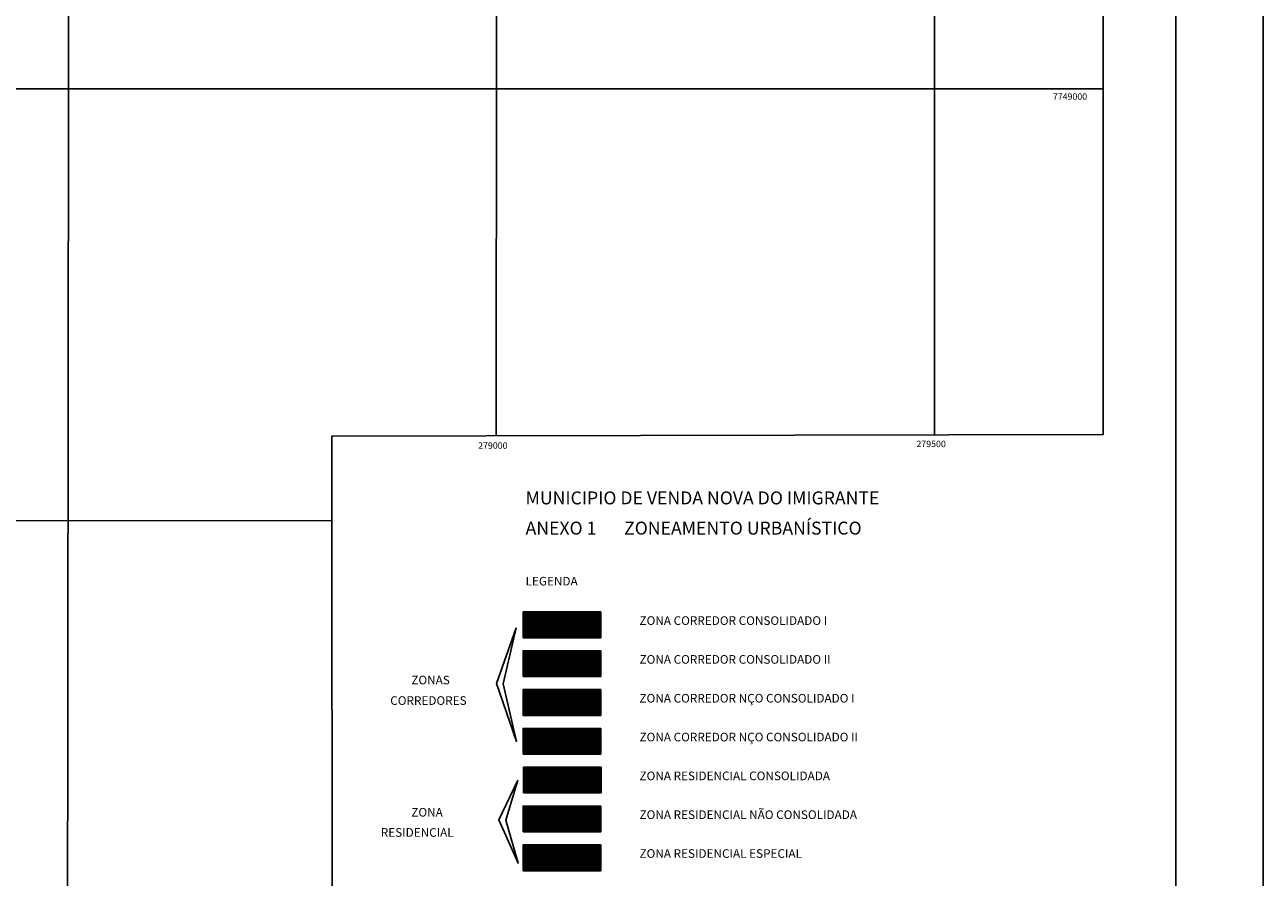
# Model space of a CAD drawing. Extents: x 275786 to 289994, y 7747073 to 7752975.
# Drawn here: x 278445 to 279881, y 7748086 to 7749074 of the extents above; entities that cross this region are included whole.
import ezdxf

# ---------------------------------------------------------------- set-up
doc = ezdxf.new("R2010")
doc.units = 0
doc.header["$LTSCALE"] = 100
doc.header["$MEASUREMENT"] = 0
doc.layers.get('0').update_dxf_attribs({"color": 5})
for name, color, linetype in [('2', 7, 'Continuous'), ('30', 7, 'Continuous'), ('31', 5, 'Continuous'), ('33', 7, 'Continuous'), ('34', 5, 'Continuous'), ('35', 5, 'Continuous'), ('4', 150, 'Continuous'), ('5', 130, 'Continuous'), ('6', 21, 'Continuous'), ('ZCC-II', 6, 'Continuous'), ('ZRN', 40, 'Continuous')]:
    doc.layers.add(name, color=color, linetype=linetype)
doc.layers.add('8', color=7, linetype='Continuous', true_color=0x084947)
doc.styles.add('arial', font='ARIAL.TTF')

# ---------------------------------------------------------------- blocks, each defined once
blk = doc.blocks.new('*X3')
at = {"layer": '8'}
for points in [[(279022.883474, 7748123.216995), (279112.883474, 7748123.217895)], [(279022.883474, 7748122.716962), (279112.883474, 7748122.717862)], [(279022.883474, 7748122.216929), (279112.883474, 7748122.217829)], [(279022.883474, 7748121.716896), (279112.883474, 7748121.717796)], [(279022.883474, 7748121.216863), (279112.883474, 7748121.217763)], [(279022.883474, 7748120.71683), (279112.883474, 7748120.71773)], [(279022.883474, 7748120.216797), (279112.883474, 7748120.217697)], [(279022.883474, 7748119.716764), (279112.883474, 7748119.717664)], [(279022.883474, 7748119.216731), (279112.883474, 7748119.217631)], [(279022.883474, 7748118.716698), (279112.883474, 7748118.717598)], [(279022.883474, 7748118.216665), (279112.883474, 7748118.217565)], [(279022.883474, 7748117.716632), (279112.883474, 7748117.717532)], [(279022.883474, 7748117.216599), (279112.883474, 7748117.217499)], [(279022.883474, 7748116.716566), (279112.883474, 7748116.717466)], [(279022.883474, 7748116.216533), (279112.883474, 7748116.217433)], [(279022.883474, 7748115.7165), (279112.883474, 7748115.7174)], [(279022.883474, 7748115.216467), (279112.883474, 7748115.217367)], [(279022.883474, 7748114.716434), (279112.883474, 7748114.717334)], [(279022.883474, 7748114.216401), (279112.883474, 7748114.217301)], [(279022.883474, 7748113.716368), (279112.883474, 7748113.717268)], [(279022.883474, 7748113.216335), (279112.883474, 7748113.217235)], [(279022.883474, 7748112.716302), (279112.883474, 7748112.717202)], [(279022.883474, 7748112.216269), (279112.883474, 7748112.217169)], [(279022.883474, 7748111.716236), (279112.883474, 7748111.717136)], [(279022.883474, 7748111.216203), (279112.883474, 7748111.217103)], [(279022.883474, 7748110.71617), (279112.883474, 7748110.71707)], [(279022.883474, 7748110.216137), (279112.883474, 7748110.217037)], [(279022.883474, 7748109.716104), (279112.883474, 7748109.717004)], [(279022.883474, 7748109.216071), (279112.883474, 7748109.216971)], [(279022.883474, 7748108.716038), (279112.883474, 7748108.716938)], [(279022.883474, 7748108.216005), (279112.883474, 7748108.216905)], [(279022.883474, 7748107.715972), (279112.883474, 7748107.716872)], [(279022.883474, 7748107.215939), (279112.883474, 7748107.216839)], [(279022.883474, 7748106.715906), (279112.883474, 7748106.716806)], [(279022.883474, 7748106.215873), (279112.883474, 7748106.216773)], [(279022.883474, 7748105.71584), (279112.883474, 7748105.71674)], [(279022.883474, 7748105.215807), (279112.883474, 7748105.216707)], [(279022.883474, 7748104.715774), (279112.883474, 7748104.716674)], [(279022.883474, 7748104.215741), (279112.883474, 7748104.216641)], [(279022.883474, 7748103.715708), (279112.883474, 7748103.716608)], [(279022.883474, 7748103.215675), (279112.883474, 7748103.216575)], [(279022.883474, 7748102.715642), (279112.883474, 7748102.716542)], [(279022.883474, 7748102.215609), (279112.883474, 7748102.216509)], [(279022.883474, 7748101.715576), (279112.883474, 7748101.716476)], [(279022.883474, 7748101.215543), (279112.883474, 7748101.216443)], [(279022.883474, 7748100.71551), (279112.883474, 7748100.71641)], [(279022.883474, 7748100.215477), (279112.883474, 7748100.216377)], [(279022.883474, 7748099.715444), (279112.883474, 7748099.716344)], [(279022.883474, 7748099.215411), (279112.883474, 7748099.216311)], [(279022.883474, 7748098.715378), (279112.883474, 7748098.716278)], [(279022.883474, 7748098.215345), (279112.883474, 7748098.216245)], [(279022.883474, 7748097.715312), (279112.883474, 7748097.716212)], [(279022.883474, 7748097.215279), (279112.883474, 7748097.216179)], [(279022.883474, 7748096.715246), (279112.883474, 7748096.716146)], [(279022.883474, 7748096.215213), (279112.883474, 7748096.216113)], [(279022.883474, 7748095.71518), (279112.883474, 7748095.71608)], [(279022.883474, 7748095.215147), (279112.883474, 7748095.216047)], [(279022.883474, 7748094.715114), (279112.883474, 7748094.716014)], [(279022.883474, 7748094.215081), (279112.883474, 7748094.215981)]]:
    blk.add_lwpolyline(points, dxfattribs=at)
blk = doc.blocks.new('*X4')
at = {"layer": '6'}
for points in [[(279023.403474, 7748213.436995), (279113.403474, 7748213.437895)], [(279023.403474, 7748212.936962), (279113.403474, 7748212.937862)], [(279023.403474, 7748212.436929), (279113.403474, 7748212.437829)], [(279023.403474, 7748211.936896), (279113.403474, 7748211.937796)], [(279023.403474, 7748211.436863), (279113.403474, 7748211.437763)], [(279023.403474, 7748210.93683), (279113.403474, 7748210.93773)], [(279023.403474, 7748210.436797), (279113.403474, 7748210.437697)], [(279023.403474, 7748209.936764), (279113.403474, 7748209.937664)], [(279023.403474, 7748209.436731), (279113.403474, 7748209.437631)], [(279023.403474, 7748208.936698), (279113.403474, 7748208.937598)], [(279023.403474, 7748208.436665), (279113.403474, 7748208.437565)], [(279023.403474, 7748207.936632), (279113.403474, 7748207.937532)], [(279023.403474, 7748207.436599), (279113.403474, 7748207.437499)], [(279023.403474, 7748206.936566), (279113.403474, 7748206.937466)], [(279023.403474, 7748206.436533), (279113.403474, 7748206.437433)], [(279023.403474, 7748205.9365), (279113.403474, 7748205.9374)], [(279023.403474, 7748205.436467), (279113.403474, 7748205.437367)], [(279023.403474, 7748204.936434), (279113.403474, 7748204.937334)], [(279023.403474, 7748204.436401), (279113.403474, 7748204.437301)], [(279023.403474, 7748203.936368), (279113.403474, 7748203.937268)], [(279023.403474, 7748203.436335), (279113.403474, 7748203.437235)], [(279023.403474, 7748202.936302), (279113.403474, 7748202.937202)], [(279023.403474, 7748202.436269), (279113.403474, 7748202.437169)], [(279023.403474, 7748201.936236), (279113.403474, 7748201.937136)], [(279023.403474, 7748201.436203), (279113.403474, 7748201.437103)], [(279023.403474, 7748200.93617), (279113.403474, 7748200.93707)], [(279023.403474, 7748200.436137), (279113.403474, 7748200.437037)], [(279023.403474, 7748199.936104), (279113.403474, 7748199.937004)], [(279023.403474, 7748199.436071), (279113.403474, 7748199.436971)], [(279023.403474, 7748198.936038), (279113.403474, 7748198.936938)], [(279023.403474, 7748198.436005), (279113.403474, 7748198.436905)], [(279023.403474, 7748197.935972), (279113.403474, 7748197.936872)], [(279023.403474, 7748197.435939), (279113.403474, 7748197.436839)], [(279023.403474, 7748196.935906), (279113.403474, 7748196.936806)], [(279023.403474, 7748196.435873), (279113.403474, 7748196.436773)], [(279023.403474, 7748195.93584), (279113.403474, 7748195.93674)], [(279023.403474, 7748195.435807), (279113.403474, 7748195.436707)], [(279023.403474, 7748194.935774), (279113.403474, 7748194.936674)], [(279023.403474, 7748194.435741), (279113.403474, 7748194.436641)], [(279023.403474, 7748193.935708), (279113.403474, 7748193.936608)], [(279023.403474, 7748193.435675), (279113.403474, 7748193.436575)], [(279023.403474, 7748192.935642), (279113.403474, 7748192.936542)], [(279023.403474, 7748192.435609), (279113.403474, 7748192.436509)], [(279023.403474, 7748191.935576), (279113.403474, 7748191.936476)], [(279023.403474, 7748191.435543), (279113.403474, 7748191.436443)], [(279023.403474, 7748190.93551), (279113.403474, 7748190.93641)], [(279023.403474, 7748190.435477), (279113.403474, 7748190.436377)], [(279023.403474, 7748189.935444), (279113.403474, 7748189.936344)], [(279023.403474, 7748189.435411), (279113.403474, 7748189.436311)], [(279023.403474, 7748188.935378), (279113.403474, 7748188.936278)], [(279023.403474, 7748188.435345), (279113.403474, 7748188.436245)], [(279023.403474, 7748187.935312), (279113.403474, 7748187.936212)], [(279023.403474, 7748187.435279), (279113.403474, 7748187.436179)], [(279023.403474, 7748186.935246), (279113.403474, 7748186.936146)], [(279023.403474, 7748186.435213), (279113.403474, 7748186.436113)], [(279023.403474, 7748185.93518), (279113.403474, 7748185.93608)], [(279023.403474, 7748185.435147), (279113.403474, 7748185.436047)], [(279023.403474, 7748184.935114), (279113.403474, 7748184.936014)], [(279023.403474, 7748184.435081), (279113.403474, 7748184.435981)]]:
    blk.add_lwpolyline(points, dxfattribs=at)
blk = doc.blocks.new('*X5')
at = {"layer": 'ZRN'}
for points in [[(279022.883474, 7748168.216995), (279112.883474, 7748168.217895)], [(279022.883474, 7748167.716962), (279112.883474, 7748167.717862)], [(279022.883474, 7748167.216929), (279112.883474, 7748167.217829)], [(279022.883474, 7748166.716896), (279112.883474, 7748166.717796)], [(279022.883474, 7748166.216863), (279112.883474, 7748166.217763)], [(279022.883474, 7748165.71683), (279112.883474, 7748165.71773)], [(279022.883474, 7748165.216797), (279112.883474, 7748165.217697)], [(279022.883474, 7748164.716764), (279112.883474, 7748164.717664)], [(279022.883474, 7748164.216731), (279112.883474, 7748164.217631)], [(279022.883474, 7748163.716698), (279112.883474, 7748163.717598)], [(279022.883474, 7748163.216665), (279112.883474, 7748163.217565)], [(279022.883474, 7748162.716632), (279112.883474, 7748162.717532)], [(279022.883474, 7748162.216599), (279112.883474, 7748162.217499)], [(279022.883474, 7748161.716566), (279112.883474, 7748161.717466)], [(279022.883474, 7748161.216533), (279112.883474, 7748161.217433)], [(279022.883474, 7748160.7165), (279112.883474, 7748160.7174)], [(279022.883474, 7748160.216467), (279112.883474, 7748160.217367)], [(279022.883474, 7748159.716434), (279112.883474, 7748159.717334)], [(279022.883474, 7748159.216401), (279112.883474, 7748159.217301)], [(279022.883474, 7748158.716368), (279112.883474, 7748158.717268)], [(279022.883474, 7748158.216335), (279112.883474, 7748158.217235)], [(279022.883474, 7748157.716302), (279112.883474, 7748157.717202)], [(279022.883474, 7748157.216269), (279112.883474, 7748157.217169)], [(279022.883474, 7748156.716236), (279112.883474, 7748156.717136)], [(279022.883474, 7748156.216203), (279112.883474, 7748156.217103)], [(279022.883474, 7748155.71617), (279112.883474, 7748155.71707)], [(279022.883474, 7748155.216137), (279112.883474, 7748155.217037)], [(279022.883474, 7748154.716104), (279112.883474, 7748154.717004)], [(279022.883474, 7748154.216071), (279112.883474, 7748154.216971)], [(279022.883474, 7748153.716038), (279112.883474, 7748153.716938)], [(279022.883474, 7748153.216005), (279112.883474, 7748153.216905)], [(279022.883474, 7748152.715972), (279112.883474, 7748152.716872)], [(279022.883474, 7748152.215939), (279112.883474, 7748152.216839)], [(279022.883474, 7748151.715906), (279112.883474, 7748151.716806)], [(279022.883474, 7748151.215873), (279112.883474, 7748151.216773)], [(279022.883474, 7748150.71584), (279112.883474, 7748150.71674)], [(279022.883474, 7748150.215807), (279112.883474, 7748150.216707)], [(279022.883474, 7748149.715774), (279112.883474, 7748149.716674)], [(279022.883474, 7748149.215741), (279112.883474, 7748149.216641)], [(279022.883474, 7748148.715708), (279112.883474, 7748148.716608)], [(279022.883474, 7748148.215675), (279112.883474, 7748148.216575)], [(279022.883474, 7748147.715642), (279112.883474, 7748147.716542)], [(279022.883474, 7748147.215609), (279112.883474, 7748147.216509)], [(279022.883474, 7748146.715576), (279112.883474, 7748146.716476)], [(279022.883474, 7748146.215543), (279112.883474, 7748146.216443)], [(279022.883474, 7748145.71551), (279112.883474, 7748145.71641)], [(279022.883474, 7748145.215477), (279112.883474, 7748145.216377)], [(279022.883474, 7748144.715444), (279112.883474, 7748144.716344)], [(279022.883474, 7748144.215411), (279112.883474, 7748144.216311)], [(279022.883474, 7748143.715378), (279112.883474, 7748143.716278)], [(279022.883474, 7748143.215345), (279112.883474, 7748143.216245)], [(279022.883474, 7748142.715312), (279112.883474, 7748142.716212)], [(279022.883474, 7748142.215279), (279112.883474, 7748142.216179)], [(279022.883474, 7748141.715246), (279112.883474, 7748141.716146)], [(279022.883474, 7748141.215213), (279112.883474, 7748141.216113)], [(279022.883474, 7748140.71518), (279112.883474, 7748140.71608)], [(279022.883474, 7748140.215147), (279112.883474, 7748140.216047)], [(279022.883474, 7748139.715114), (279112.883474, 7748139.716014)], [(279022.883474, 7748139.215081), (279112.883474, 7748139.215981)]]:
    blk.add_lwpolyline(points, dxfattribs=at)
blk = doc.blocks.new('*X6')
at = {"layer": '5'}
for points in [[(279022.883474, 7748258.216995), (279112.883474, 7748258.217895)], [(279022.883474, 7748257.716962), (279112.883474, 7748257.717862)], [(279022.883474, 7748257.216929), (279112.883474, 7748257.217829)], [(279022.883474, 7748256.716896), (279112.883474, 7748256.717796)], [(279022.883474, 7748256.216863), (279112.883474, 7748256.217763)], [(279022.883474, 7748255.71683), (279112.883474, 7748255.71773)], [(279022.883474, 7748255.216797), (279112.883474, 7748255.217697)], [(279022.883474, 7748254.716764), (279112.883474, 7748254.717664)], [(279022.883474, 7748254.216731), (279112.883474, 7748254.217631)], [(279022.883474, 7748253.716698), (279112.883474, 7748253.717598)], [(279022.883474, 7748253.216665), (279112.883474, 7748253.217565)], [(279022.883474, 7748252.716632), (279112.883474, 7748252.717532)], [(279022.883474, 7748252.216599), (279112.883474, 7748252.217499)], [(279022.883474, 7748251.716566), (279112.883474, 7748251.717466)], [(279022.883474, 7748251.216533), (279112.883474, 7748251.217433)], [(279022.883474, 7748250.7165), (279112.883474, 7748250.7174)], [(279022.883474, 7748250.216467), (279112.883474, 7748250.217367)], [(279022.883474, 7748249.716434), (279112.883474, 7748249.717334)], [(279022.883474, 7748249.216401), (279112.883474, 7748249.217301)], [(279022.883474, 7748248.716368), (279112.883474, 7748248.717268)], [(279022.883474, 7748248.216335), (279112.883474, 7748248.217235)], [(279022.883474, 7748247.716302), (279112.883474, 7748247.717202)], [(279022.883474, 7748247.216269), (279112.883474, 7748247.217169)], [(279022.883474, 7748246.716236), (279112.883474, 7748246.717136)], [(279022.883474, 7748246.216203), (279112.883474, 7748246.217103)], [(279022.883474, 7748245.71617), (279112.883474, 7748245.71707)], [(279022.883474, 7748245.216137), (279112.883474, 7748245.217037)], [(279022.883474, 7748244.716104), (279112.883474, 7748244.717004)], [(279022.883474, 7748244.216071), (279112.883474, 7748244.216971)], [(279022.883474, 7748243.716038), (279112.883474, 7748243.716938)], [(279022.883474, 7748243.216005), (279112.883474, 7748243.216905)], [(279022.883474, 7748242.715972), (279112.883474, 7748242.716872)], [(279022.883474, 7748242.215939), (279112.883474, 7748242.216839)], [(279022.883474, 7748241.715906), (279112.883474, 7748241.716806)], [(279022.883474, 7748241.215873), (279112.883474, 7748241.216773)], [(279022.883474, 7748240.71584), (279112.883474, 7748240.71674)], [(279022.883474, 7748240.215807), (279112.883474, 7748240.216707)], [(279022.883474, 7748239.715774), (279112.883474, 7748239.716674)], [(279022.883474, 7748239.215741), (279112.883474, 7748239.216641)], [(279022.883474, 7748238.715708), (279112.883474, 7748238.716608)], [(279022.883474, 7748238.215675), (279112.883474, 7748238.216575)], [(279022.883474, 7748237.715642), (279112.883474, 7748237.716542)], [(279022.883474, 7748237.215609), (279112.883474, 7748237.216509)], [(279022.883474, 7748236.715576), (279112.883474, 7748236.716476)], [(279022.883474, 7748236.215543), (279112.883474, 7748236.216443)], [(279022.883474, 7748235.71551), (279112.883474, 7748235.71641)], [(279022.883474, 7748235.215477), (279112.883474, 7748235.216377)], [(279022.883474, 7748234.715444), (279112.883474, 7748234.716344)], [(279022.883474, 7748234.215411), (279112.883474, 7748234.216311)], [(279022.883474, 7748233.715378), (279112.883474, 7748233.716278)], [(279022.883474, 7748233.215345), (279112.883474, 7748233.216245)], [(279022.883474, 7748232.715312), (279112.883474, 7748232.716212)], [(279022.883474, 7748232.215279), (279112.883474, 7748232.216179)], [(279022.883474, 7748231.715246), (279112.883474, 7748231.716146)], [(279022.883474, 7748231.215213), (279112.883474, 7748231.216113)], [(279022.883474, 7748230.71518), (279112.883474, 7748230.71608)], [(279022.883474, 7748230.215147), (279112.883474, 7748230.216047)], [(279022.883474, 7748229.715114), (279112.883474, 7748229.716014)], [(279022.883474, 7748229.215081), (279112.883474, 7748229.215981)]]:
    blk.add_lwpolyline(points, dxfattribs=at)
blk = doc.blocks.new('*X7')
at = {"layer": '4'}
for points in [[(279022.883474, 7748303.216995), (279112.883474, 7748303.217895)], [(279022.883474, 7748302.716962), (279112.883474, 7748302.717862)], [(279022.883474, 7748302.216929), (279112.883474, 7748302.217829)], [(279022.883474, 7748301.716896), (279112.883474, 7748301.717796)], [(279022.883474, 7748301.216863), (279112.883474, 7748301.217763)], [(279022.883474, 7748300.71683), (279112.883474, 7748300.71773)], [(279022.883474, 7748300.216797), (279112.883474, 7748300.217697)], [(279022.883474, 7748299.716764), (279112.883474, 7748299.717664)], [(279022.883474, 7748299.216731), (279112.883474, 7748299.217631)], [(279022.883474, 7748298.716698), (279112.883474, 7748298.717598)], [(279022.883474, 7748298.216665), (279112.883474, 7748298.217565)], [(279022.883474, 7748297.716632), (279112.883474, 7748297.717532)], [(279022.883474, 7748297.216599), (279112.883474, 7748297.217499)], [(279022.883474, 7748296.716566), (279112.883474, 7748296.717466)], [(279022.883474, 7748296.216533), (279112.883474, 7748296.217433)], [(279022.883474, 7748295.7165), (279112.883474, 7748295.7174)], [(279022.883474, 7748295.216467), (279112.883474, 7748295.217367)], [(279022.883474, 7748294.716434), (279112.883474, 7748294.717334)], [(279022.883474, 7748294.216401), (279112.883474, 7748294.217301)], [(279022.883474, 7748293.716368), (279112.883474, 7748293.717268)], [(279022.883474, 7748293.216335), (279112.883474, 7748293.217235)], [(279022.883474, 7748292.716302), (279112.883474, 7748292.717202)], [(279022.883474, 7748292.216269), (279112.883474, 7748292.217169)], [(279022.883474, 7748291.716236), (279112.883474, 7748291.717136)], [(279022.883474, 7748291.216203), (279112.883474, 7748291.217103)], [(279022.883474, 7748290.71617), (279112.883474, 7748290.71707)], [(279022.883474, 7748290.216137), (279112.883474, 7748290.217037)], [(279022.883474, 7748289.716104), (279112.883474, 7748289.717004)], [(279022.883474, 7748289.216071), (279112.883474, 7748289.216971)], [(279022.883474, 7748288.716038), (279112.883474, 7748288.716938)], [(279022.883474, 7748288.216005), (279112.883474, 7748288.216905)], [(279022.883474, 7748287.715972), (279112.883474, 7748287.716872)], [(279022.883474, 7748287.215939), (279112.883474, 7748287.216839)], [(279022.883474, 7748286.715906), (279112.883474, 7748286.716806)], [(279022.883474, 7748286.215873), (279112.883474, 7748286.216773)], [(279022.883474, 7748285.71584), (279112.883474, 7748285.71674)], [(279022.883474, 7748285.215807), (279112.883474, 7748285.216707)], [(279022.883474, 7748284.715774), (279112.883474, 7748284.716674)], [(279022.883474, 7748284.215741), (279112.883474, 7748284.216641)], [(279022.883474, 7748283.715708), (279112.883474, 7748283.716608)], [(279022.883474, 7748283.215675), (279112.883474, 7748283.216575)], [(279022.883474, 7748282.715642), (279112.883474, 7748282.716542)], [(279022.883474, 7748282.215609), (279112.883474, 7748282.216509)], [(279022.883474, 7748281.715576), (279112.883474, 7748281.716476)], [(279022.883474, 7748281.215543), (279112.883474, 7748281.216443)], [(279022.883474, 7748280.71551), (279112.883474, 7748280.71641)], [(279022.883474, 7748280.215477), (279112.883474, 7748280.216377)], [(279022.883474, 7748279.715444), (279112.883474, 7748279.716344)], [(279022.883474, 7748279.215411), (279112.883474, 7748279.216311)], [(279022.883474, 7748278.715378), (279112.883474, 7748278.716278)], [(279022.883474, 7748278.215345), (279112.883474, 7748278.216245)], [(279022.883474, 7748277.715312), (279112.883474, 7748277.716212)], [(279022.883474, 7748277.215279), (279112.883474, 7748277.216179)], [(279022.883474, 7748276.715246), (279112.883474, 7748276.716146)], [(279022.883474, 7748276.215213), (279112.883474, 7748276.216113)], [(279022.883474, 7748275.71518), (279112.883474, 7748275.71608)], [(279022.883474, 7748275.215147), (279112.883474, 7748275.216047)], [(279022.883474, 7748274.715114), (279112.883474, 7748274.716014)], [(279022.883474, 7748274.215081), (279112.883474, 7748274.215981)]]:
    blk.add_lwpolyline(points, dxfattribs=at)
blk = doc.blocks.new('*X8')
at = {"layer": 'ZCC-II'}
for points in [[(279022.883474, 7748348.216995), (279112.883474, 7748348.217895)], [(279022.883474, 7748347.716962), (279112.883474, 7748347.717862)], [(279022.883474, 7748347.216929), (279112.883474, 7748347.217829)], [(279022.883474, 7748346.716896), (279112.883474, 7748346.717796)], [(279022.883474, 7748346.216863), (279112.883474, 7748346.217763)], [(279022.883474, 7748345.71683), (279112.883474, 7748345.71773)], [(279022.883474, 7748345.216797), (279112.883474, 7748345.217697)], [(279022.883474, 7748344.716764), (279112.883474, 7748344.717664)], [(279022.883474, 7748344.216731), (279112.883474, 7748344.217631)], [(279022.883474, 7748343.716698), (279112.883474, 7748343.717598)], [(279022.883474, 7748343.216665), (279112.883474, 7748343.217565)], [(279022.883474, 7748342.716632), (279112.883474, 7748342.717532)], [(279022.883474, 7748342.216599), (279112.883474, 7748342.217499)], [(279022.883474, 7748341.716566), (279112.883474, 7748341.717466)], [(279022.883474, 7748341.216533), (279112.883474, 7748341.217433)], [(279022.883474, 7748340.7165), (279112.883474, 7748340.7174)], [(279022.883474, 7748340.216467), (279112.883474, 7748340.217367)], [(279022.883474, 7748339.716434), (279112.883474, 7748339.717334)], [(279022.883474, 7748339.216401), (279112.883474, 7748339.217301)], [(279022.883474, 7748338.716368), (279112.883474, 7748338.717268)], [(279022.883474, 7748338.216335), (279112.883474, 7748338.217235)], [(279022.883474, 7748337.716302), (279112.883474, 7748337.717202)], [(279022.883474, 7748337.216269), (279112.883474, 7748337.217169)], [(279022.883474, 7748336.716236), (279112.883474, 7748336.717136)], [(279022.883474, 7748336.216203), (279112.883474, 7748336.217103)], [(279022.883474, 7748335.71617), (279112.883474, 7748335.71707)], [(279022.883474, 7748335.216137), (279112.883474, 7748335.217037)], [(279022.883474, 7748334.716104), (279112.883474, 7748334.717004)], [(279022.883474, 7748334.216071), (279112.883474, 7748334.216971)], [(279022.883474, 7748333.716038), (279112.883474, 7748333.716938)], [(279022.883474, 7748333.216005), (279112.883474, 7748333.216905)], [(279022.883474, 7748332.715972), (279112.883474, 7748332.716872)], [(279022.883474, 7748332.215939), (279112.883474, 7748332.216839)], [(279022.883474, 7748331.715906), (279112.883474, 7748331.716806)], [(279022.883474, 7748331.215873), (279112.883474, 7748331.216773)], [(279022.883474, 7748330.71584), (279112.883474, 7748330.71674)], [(279022.883474, 7748330.215807), (279112.883474, 7748330.216707)], [(279022.883474, 7748329.715774), (279112.883474, 7748329.716674)], [(279022.883474, 7748329.215741), (279112.883474, 7748329.216641)], [(279022.883474, 7748328.715708), (279112.883474, 7748328.716608)], [(279022.883474, 7748328.215675), (279112.883474, 7748328.216575)], [(279022.883474, 7748327.715642), (279112.883474, 7748327.716542)], [(279022.883474, 7748327.215609), (279112.883474, 7748327.216509)], [(279022.883474, 7748326.715576), (279112.883474, 7748326.716476)], [(279022.883474, 7748326.215543), (279112.883474, 7748326.216443)], [(279022.883474, 7748325.71551), (279112.883474, 7748325.71641)], [(279022.883474, 7748325.215477), (279112.883474, 7748325.216377)], [(279022.883474, 7748324.715444), (279112.883474, 7748324.716344)], [(279022.883474, 7748324.215411), (279112.883474, 7748324.216311)], [(279022.883474, 7748323.715378), (279112.883474, 7748323.716278)], [(279022.883474, 7748323.215345), (279112.883474, 7748323.216245)], [(279022.883474, 7748322.715312), (279112.883474, 7748322.716212)], [(279022.883474, 7748322.215279), (279112.883474, 7748322.216179)], [(279022.883474, 7748321.715246), (279112.883474, 7748321.716146)], [(279022.883474, 7748321.215213), (279112.883474, 7748321.216113)], [(279022.883474, 7748320.71518), (279112.883474, 7748320.71608)], [(279022.883474, 7748320.215147), (279112.883474, 7748320.216047)], [(279022.883474, 7748319.715114), (279112.883474, 7748319.716014)], [(279022.883474, 7748319.215081), (279112.883474, 7748319.215981)]]:
    blk.add_lwpolyline(points, dxfattribs=at)
blk = doc.blocks.new('*X9')
at = {"layer": '2'}
for points in [[(279022.883474, 7748393.216995), (279112.883474, 7748393.217895)], [(279022.883474, 7748392.716962), (279112.883474, 7748392.717862)], [(279022.883474, 7748392.216929), (279112.883474, 7748392.217829)], [(279022.883474, 7748391.716896), (279112.883474, 7748391.717796)], [(279022.883474, 7748391.216863), (279112.883474, 7748391.217763)], [(279022.883474, 7748390.71683), (279112.883474, 7748390.71773)], [(279022.883474, 7748390.216797), (279112.883474, 7748390.217697)], [(279022.883474, 7748389.716764), (279112.883474, 7748389.717664)], [(279022.883474, 7748389.216731), (279112.883474, 7748389.217631)], [(279022.883474, 7748388.716698), (279112.883474, 7748388.717598)], [(279022.883474, 7748388.216665), (279112.883474, 7748388.217565)], [(279022.883474, 7748387.716632), (279112.883474, 7748387.717532)], [(279022.883474, 7748387.216599), (279112.883474, 7748387.217499)], [(279022.883474, 7748386.716566), (279112.883474, 7748386.717466)], [(279022.883474, 7748386.216533), (279112.883474, 7748386.217433)], [(279022.883474, 7748385.7165), (279112.883474, 7748385.7174)], [(279022.883474, 7748385.216467), (279112.883474, 7748385.217367)], [(279022.883474, 7748384.716434), (279112.883474, 7748384.717334)], [(279022.883474, 7748384.216401), (279112.883474, 7748384.217301)], [(279022.883474, 7748383.716368), (279112.883474, 7748383.717268)], [(279022.883474, 7748383.216335), (279112.883474, 7748383.217235)], [(279022.883474, 7748382.716302), (279112.883474, 7748382.717202)], [(279022.883474, 7748382.216269), (279112.883474, 7748382.217169)], [(279022.883474, 7748381.716236), (279112.883474, 7748381.717136)], [(279022.883474, 7748381.216203), (279112.883474, 7748381.217103)], [(279022.883474, 7748380.71617), (279112.883474, 7748380.71707)], [(279022.883474, 7748380.216137), (279112.883474, 7748380.217037)], [(279022.883474, 7748379.716104), (279112.883474, 7748379.717004)], [(279022.883474, 7748379.216071), (279112.883474, 7748379.216971)], [(279022.883474, 7748378.716038), (279112.883474, 7748378.716938)], [(279022.883474, 7748378.216005), (279112.883474, 7748378.216905)], [(279022.883474, 7748377.715972), (279112.883474, 7748377.716872)], [(279022.883474, 7748377.215939), (279112.883474, 7748377.216839)], [(279022.883474, 7748376.715906), (279112.883474, 7748376.716806)], [(279022.883474, 7748376.215873), (279112.883474, 7748376.216773)], [(279022.883474, 7748375.71584), (279112.883474, 7748375.71674)], [(279022.883474, 7748375.215807), (279112.883474, 7748375.216707)], [(279022.883474, 7748374.715774), (279112.883474, 7748374.716674)], [(279022.883474, 7748374.215741), (279112.883474, 7748374.216641)], [(279022.883474, 7748373.715708), (279112.883474, 7748373.716608)], [(279022.883474, 7748373.215675), (279112.883474, 7748373.216575)], [(279022.883474, 7748372.715642), (279112.883474, 7748372.716542)], [(279022.883474, 7748372.215609), (279112.883474, 7748372.216509)], [(279022.883474, 7748371.715576), (279112.883474, 7748371.716476)], [(279022.883474, 7748371.215543), (279112.883474, 7748371.216443)], [(279022.883474, 7748370.71551), (279112.883474, 7748370.71641)], [(279022.883474, 7748370.215477), (279112.883474, 7748370.216377)], [(279022.883474, 7748369.715444), (279112.883474, 7748369.716344)], [(279022.883474, 7748369.215411), (279112.883474, 7748369.216311)], [(279022.883474, 7748368.715378), (279112.883474, 7748368.716278)], [(279022.883474, 7748368.215345), (279112.883474, 7748368.216245)], [(279022.883474, 7748367.715312), (279112.883474, 7748367.716212)], [(279022.883474, 7748367.215279), (279112.883474, 7748367.216179)], [(279022.883474, 7748366.715246), (279112.883474, 7748366.716146)], [(279022.883474, 7748366.215213), (279112.883474, 7748366.216113)], [(279022.883474, 7748365.71518), (279112.883474, 7748365.71608)], [(279022.883474, 7748365.215147), (279112.883474, 7748365.216047)], [(279022.883474, 7748364.715114), (279112.883474, 7748364.716014)], [(279022.883474, 7748364.215081), (279112.883474, 7748364.215981)]]:
    blk.add_lwpolyline(points, dxfattribs=at)

msp = doc.modelspace()

# ---------------------------------------------------------------- linework, layer by layer
for points in [[(275786.1, 7747072.6), (275786.1, 7752975.1), (279881.1, 7752975.1), (279881.1, 7747072.6)], [(275887.6, 7747253.2), (275887.6, 7752794.5), (279779.6, 7752794.5), (279779.6, 7747253.2)]]:
    msp.add_lwpolyline(points, close=True)
at = {"layer": '31'}
msp.add_lwpolyline([(276032.4, 7747324.3), (278801.9, 7747329.7), (278801.1, 7748597.3), (279695.6, 7748599.5), (279695.1, 7752713.8), (276039.5, 7752713.8)], close=True, dxfattribs=at)
for points in [[(278500, 7752714.5), (278495.1, 7748315.8), (278493.8, 7747330)], [(278995.1, 7752711.5), (278991.7, 7748598.4)], [(279500, 7752714.5), (279499.8, 7748599.9)], [(276033.3, 7749000), (279696.1, 7749000)], [(276032.7, 7748500), (278800.8, 7748499.5)]]:
    msp.add_lwpolyline(points, dxfattribs=at)
at = {"layer": '33'}
for points in [[(279022.9, 7748363.7), (279112.9, 7748363.7), (279112.9, 7748393.7), (279022.9, 7748393.7)], [(279022.9, 7748318.7), (279112.9, 7748318.7), (279112.9, 7748348.7), (279022.9, 7748348.7)], [(279112.9, 7748273.7), (279022.9, 7748273.7), (279022.9, 7748303.7), (279112.9, 7748303.7)], [(279022.9, 7748228.7), (279112.9, 7748228.7), (279112.9, 7748258.7), (279022.9, 7748258.7)], [(279023.4, 7748183.9), (279113.4, 7748183.9), (279113.4, 7748213.9), (279023.4, 7748213.9)], [(279022.9, 7748138.7), (279022.9, 7748168.7), (279112.9, 7748168.7), (279112.9, 7748138.7)], [(279022.9, 7748093.7), (279112.9, 7748093.7), (279112.9, 7748123.7), (279022.9, 7748123.7)]]:
    msp.add_lwpolyline(points, close=True, dxfattribs=at)
at = {"layer": '34'}
for points in [[(279015, 7748375.4), (278992.2, 7748310.6), (279015.4, 7748243.6), (278999.8, 7748310.2)], [(279016.7, 7748198.7), (278994.8, 7748152.9), (279017.2, 7748102.5), (279002.8, 7748152.4)]]:
    msp.add_lwpolyline(points, close=True, dxfattribs=at)

# ---------------------------------------------------------------- block references
at = {"layer": '2'}
msp.add_blockref('*X9', (0, 0), dxfattribs=at)
at = {"layer": '4'}
msp.add_blockref('*X7', (0, 0), dxfattribs=at)
at = {"layer": '5'}
msp.add_blockref('*X6', (0, 0), dxfattribs=at)
at = {"layer": '6'}
msp.add_blockref('*X4', (0, 0), dxfattribs=at)
at = {"layer": '8'}
msp.add_blockref('*X3', (0, 0), dxfattribs=at)
at = {"layer": 'ZCC-II'}
msp.add_blockref('*X8', (0, 0), dxfattribs=at)
at = {"layer": 'ZRN'}
msp.add_blockref('*X5', (0, 0), dxfattribs=at)

# ---------------------------------------------------------------- texts
at = {"style": 'arial'}
for s, p in [('7749000', (279637.2, 7748987.4)), ('279000', (278970.8, 7748582.8)), ('279500', (279479, 7748584.8))]:
    msp.add_text(s, height=7.5, dxfattribs=at).set_placement(p)
at = {"layer": '30', "style": 'arial'}
for s, p in [('LEGENDA', (279025.8, 7748424.4)), ('ZONA CORREDOR CONSOLIDADO I', (279157.9, 7748378.7)), ('ZONA CORREDOR CONSOLIDADO II', (279157.9, 7748333.7)), ('ZONAS', (278893.3, 7748309.8)), ('CORREDORES', (278868.9, 7748286)), ('ZONA CORREDOR NÇO CONSOLIDADO I', (279157.9, 7748288.7)), ('ZONA CORREDOR NÇO CONSOLIDADO II', (279157.9, 7748243.7)), ('ZONA RESIDENCIAL CONSOLIDADA', (279157.9, 7748198.7)), ('ZONA', (278893.3, 7748156.5)), ('ZONA RESIDENCIAL NÃO CONSOLIDADA', (279157.9, 7748153.7)), ('RESIDENCIAL', (278857.9, 7748133.1)), ('ZONA RESIDENCIAL ESPECIAL', (279157.9, 7748108.7))]:
    msp.add_text(s, height=10, dxfattribs=at).set_placement(p)
at = {"layer": '30'}
for s, p in [('ZCC-I', (279035.5, 7748372)), ('ZCC-II', (279027.9, 7748326.5)), ('ZCN-I', (279035.5, 7748281.5)), ('ZCN-II', (279028.5, 7748236.3)), ('ZRC', (279048.6, 7748191)), ('ZRN', (279047.7, 7748147.4)), ('ZRE', (279049.8, 7748100.6))]:
    msp.add_text(s, height=10, dxfattribs=at).set_placement(p)
at = {"layer": '35', "style": 'arial'}
for s, p in [('MUNICIPIO DE VENDA NOVA DO IMIGRANTE', (279025.8, 7748518.4)), ('ANEXO 1       ZONEAMENTO URBANÍSTICO', (279025.8, 7748483.4))]:
    msp.add_text(s, height=15, dxfattribs=at).set_placement(p)

doc.saveas('drawing.dxf')
